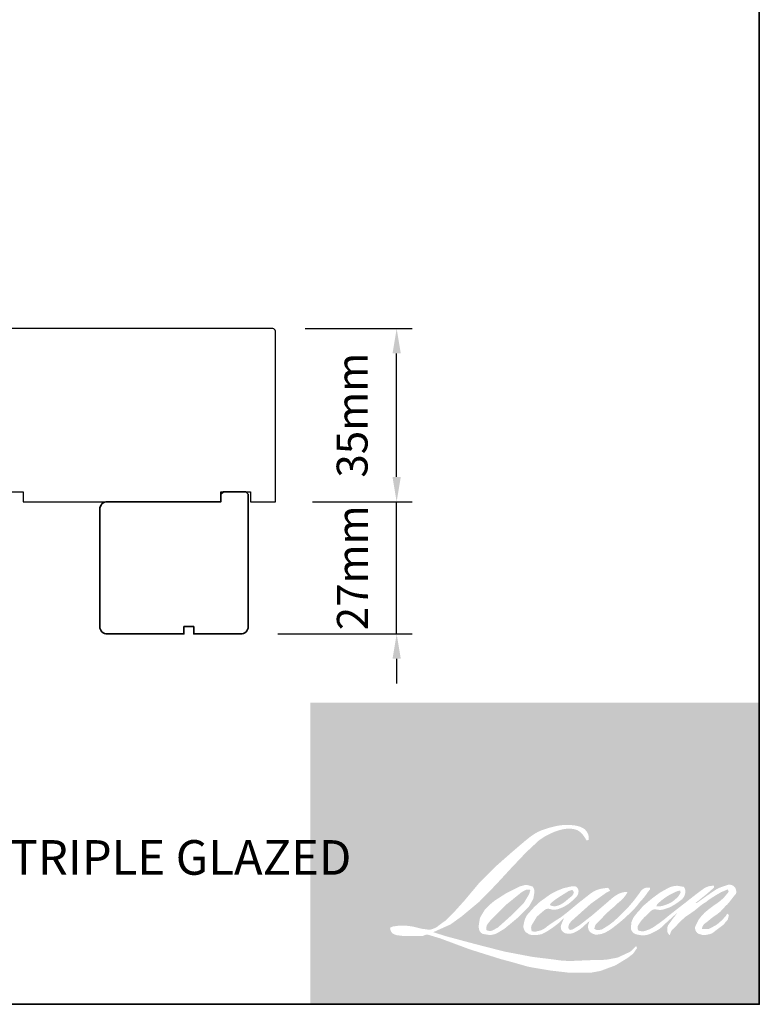
# Model space of a CAD drawing. Extents: x -1547 to 4202, y 2278 to 5628.
# Drawn here: x -1031 to -881, y 5194 to 5393 of the extents above; entities that cross this region are included whole.
import ezdxf

# ---------------------------------------------------------------- set-up
doc = ezdxf.new("R2010")
doc.units = 0
doc.header["$LTSCALE"] = 200
doc.header["$MEASUREMENT"] = 0
doc.header["$PDMODE"] = 3
doc.header["$PDSIZE"] = 25
doc.layers.get('DEFPOINTS').update_dxf_attribs({"color": 2, "linetype": 'CONTINUOUS'})
for name, color, linetype, lineweight in [('1', 1, 'CONTINUOUS', 13), ('2', 2, 'CONTINUOUS', 25), ('8', 7, 'CONTINUOUS', 35), ('Symbol (ISO)', 7, 'CONTINUOUS', 25)]:
    doc.layers.add(name, color=color, linetype=linetype, lineweight=lineweight)
doc.layers.add('Visible (ANSI)', color=7, linetype='CONTINUOUS')
doc.styles.add('Note Text (ISO)', font='tahoma.ttf')
doc.styles.add('style1', font='arial.ttf')
doc.dimstyles.new('LWFRAC$0', dxfattribs={"dimscale": 20, "dimtxt": 2.5, "dimasz": 2, "dimexe": 1.25, "dimexo": 3, "dimgap": 2, "dimtad": 1, "dimtoh": 1, "dimdec": 4, "dimlfac": 0.03937, "dimzin": 4, "dimdsep": 46, "dimlunit": 5, "dimtxsty": 'style1', "dimcen": 0, "dimadec": 0, "dimazin": 0, "dimtfac": 1, "dimtdec": 4, "dimtix": 1, "dimtmove": 0, "dimatfit": 3, "dimfxl": 0, "dimfrac": 2, "dimtzin": 0, "dimarcsym": 0})

# ---------------------------------------------------------------- blocks, each defined once
blk = doc.blocks.new('*D179')
at = {"layer": '2', "color": 0, "lineweight": -2}
for p, q in [((-954.5786122581212, 5300.961329608691), (-954.5786122581212, 5305.961329608691)), ((-971.5982167129632, 5295.961329608691), (-951.4536122581212, 5295.961329608691)), ((-954.5786122581212, 5269.211383108694), (-954.5786122581212, 5295.961329608691)), ((-978.5982027129658, 5269.211383108694), (-951.4536122581212, 5269.211383108694)), ((-954.5786122581212, 5264.211383108694), (-954.5786122581212, 5259.211383108694))]:
    blk.add_line(p, q, dxfattribs=at)
at = {"layer": '2', "color": 0}
for points in [[(-955.4119455914546, 5300.961329608691), (-953.7452789247878, 5300.961329608691), (-954.5786122581212, 5295.961329608691)], [(-955.4119455914546, 5264.211383108694), (-953.7452789247878, 5264.211383108694), (-954.5786122581212, 5269.211383108694)]]:
    blk.add_solid(points, dxfattribs=at)
at = {"layer": 'DEFPOINTS', "color": 0}
for p in [(-979.0982167129632, 5295.961329608691), (-954.5786122581212, 5295.961329608691), (-986.0982027129658, 5269.211383108694)]:
    blk.add_point(p, dxfattribs=at)
at = {"layer": '2', "color": 0, "insert": (-962.7164021626215, 5282.586356358692), "char_height": 6.25, "attachment_point": 5, "rotation": 90, "style": 'style1'}
blk.add_mtext('27mm', dxfattribs=at)
blk = doc.blocks.new('*D180')
at = {"layer": '2', "color": 0, "lineweight": -2}
for p, q in [((-973.0982137129658, 5330.961189608833), (-951.4536122581212, 5330.961189608833)), ((-954.5786122581212, 5300.961329608691), (-954.5786122581212, 5325.961189608833)), ((-971.5982167129632, 5295.961329608691), (-951.4536122581212, 5295.961329608691))]:
    blk.add_line(p, q, dxfattribs=at)
at = {"layer": '2', "color": 0}
for points in [[(-955.4119455914546, 5325.961189608833), (-953.7452789247878, 5325.961189608833), (-954.5786122581212, 5330.961189608833)], [(-955.4119455914546, 5300.961329608691), (-953.7452789247878, 5300.961329608691), (-954.5786122581212, 5295.961329608691)]]:
    blk.add_solid(points, dxfattribs=at)
at = {"layer": 'DEFPOINTS', "color": 0}
for p in [(-980.5982137129658, 5330.961189608833), (-954.5786122581212, 5330.961189608833), (-979.0982167129632, 5295.961329608691)]:
    blk.add_point(p, dxfattribs=at)
at = {"layer": '2', "color": 0, "insert": (-962.7718250821305, 5313.461259608761), "char_height": 6.25, "attachment_point": 5, "rotation": 90, "style": 'style1'}
blk.add_mtext('35mm', dxfattribs=at)

msp = doc.modelspace()

# ---------------------------------------------------------------- hatches: boundary and pattern name
at = {"layer": '1'}
h = msp.add_hatch(color=256, dxfattribs=at)
edge = h.paths.add_edge_path(flags=16)
edge.add_line((-920.8393386483804, 5217.798523214242), (-921.5765151269845, 5217.508343065504))
edge.add_arc((-917.7968710533933, 5207.528743806477), 10.67136873571202, 110.7435338328154, 128.3189354592484)
edge.add_line((-924.4135289766418, 5215.90119557525), (-925.3070770397708, 5215.276193032708))
edge.add_arc((-915.691279504972, 5203.043679865426), 15.55949679835764, 128.1703640766237, 137.4904388566677)
edge.add_line((-927.1611895594215, 5213.557437707452), (-927.6079635909773, 5213.044042999896))
edge.add_arc((-924.9471693192136, 5210.134057506752), 3.943075161215938, 132.4387618196775, 165.7887559558239)
edge.add_line((-928.7695753033513, 5211.102073115835), (-928.8981975244926, 5210.432512079735))
edge.add_arc((-927.703633928737, 5210.068668839831), 1.248745005006006, 163.0601785608149, 199.667819839924)
edge.add_line((-928.8795268076901, 5209.648383193282), (-928.7867343402231, 5209.388764520545))
edge.add_arc((-927.6108414612536, 5209.809050167107), 1.248745005004654, 199.6678198398924, 251.5782653251905)
edge.add_line((-928.0054560745812, 5208.624295595691), (-927.8313496446326, 5208.468135099301))
edge.add_arc((-926.6947722831646, 5212.397895047972), 4.090821598750757, 253.8689093689835, 279.5238834985275)
edge.add_line((-926.0179101759859, 5208.363458403182), (-925.3092863515262, 5208.476129808987))
edge.add_arc((-929.3131309137461, 5217.640672939528), 10.00098105535025, 293.599759127088, 305.2415335662616)
edge.add_line((-923.542319711305, 5209.472603391881), (-923.0833875485314, 5209.785467377276))
edge.add_arc((-932.1458811981211, 5223.055677915825), 16.06945172948817, 304.3299546809044, 311.3388278817086)
edge.add_line((-921.5318375313873, 5210.99046528084), (-920.7269576966517, 5211.781615067832))
edge.add_line((-920.7269576966391, 5211.781615067841), (-921.2879735503184, 5210.450226210955))
edge.add_arc((-920.1372192772506, 5209.965325509289), 1.248745005005393, 157.1505902080524, 188.7527881177595)
edge.add_line((-921.3714215311302, 5209.775302131871), (-921.320544663557, 5209.465046891102))
edge.add_arc((-920.0689830115916, 5210.005932540622), 1.363438247432752, 203.3724848755398, 236.2820188683001)
edge.add_line((-920.8258350710639, 5208.871851937391), (-920.5092210891303, 5208.6840078904))
edge.add_line((-920.5092210891453, 5208.684007890402), (-920.0046171868316, 5208.604915002869))
edge.add_arc((-919.6907288666371, 5210.860959742331), 2.277776052209944, 262.0791645594197, 292.2783775016619)
edge.add_line((-918.8272080814895, 5208.753213173688), (-918.4017566917234, 5208.950944824925))
edge.add_arc((-921.1469038330906, 5214.527206722134), 6.215346295580071, 296.2106379315013, 316.3390975216024)
edge.add_line((-916.6504835154483, 5210.236200557942), (-915.5774385808952, 5211.171125477369))
edge.add_line((-915.5774385808945, 5211.17112547738), (-915.8252427976029, 5210.428288101451))
edge.add_arc((-914.6406710363663, 5210.033125059101), 1.248745005005056, 161.551740767663, 190.3127161446984)
edge.add_line((-915.8692429786606, 5209.809574013059), (-915.8396937462978, 5209.647179971884))
edge.add_arc((-914.6111218040314, 5209.870731017938), 1.248745005005006, 190.3127161447497, 233.1512482868532)
edge.add_line((-915.3600000604201, 5208.871458560261), (-915.1406488417965, 5208.707071603664))
edge.add_arc((-914.0227641729944, 5210.495439812803), 2.109010901881305, 237.9910565920216, 266.7736929511086)
edge.add_line((-914.1414591542634, 5208.389771632465), (-913.8428841524219, 5208.439495724433))
edge.add_arc((-914.5331098052447, 5214.887233577148), 6.4845766915884, 276.1102024200143, 282.8001709376335)
edge.add_line((-913.096442716047, 5208.563807089558), (-912.5490512808815, 5208.762704592635))
edge.add_arc((-916.940732924737, 5217.914666594887), 10.15112191589719, 295.6345937821404, 305.0851936871881)
edge.add_line((-911.105930908434, 5209.608020967327), (-909.9862697368162, 5210.478198252791))
edge.add_arc((-925.7145991297439, 5230.719010941433), 25.63339313842404, 307.8493564519049, 313.88251319577)
edge.add_line((-907.9459954288795, 5212.243417140118), (-907.0005039912762, 5213.113594425582))
edge.add_arc((-926.0506019878958, 5231.201744843718), 26.26951501703704, 316.4837322151152, 319.90339358774)
edge.add_line((-905.9554855871611, 5214.282119668467), (-905.4244309312899, 5214.967696407266))
edge.add_arc((-914.305499977545, 5223.745852925826), 12.48717018657138, 315.3338983763682, 327.303457312776)
edge.add_line((-903.7970045806032, 5217.00041418838), (-903.3582451147101, 5217.537658984245))
edge.add_line((-903.3582451146758, 5217.537658984245), (-903.3582451146758, 5217.886509861323))
edge.add_line((-903.3582451146758, 5217.886509861324), (-904.2206921884022, 5217.886509861324))
edge.add_arc((-903.5506413710827, 5215.846696395623), 2.147046127271163, 108.1846443389827, 152.3458894786765)
edge.add_line((-905.4524210671225, 5216.843210851326), (-905.4529639396126, 5216.839956118924))
edge.add_line((-905.4529639396242, 5216.839956118936), (-906.7388882059513, 5215.126709754752))
edge.add_arc((-907.7376072706757, 5215.876325868005), 1.248745005007352, 319.55213005632027, 323.10892970529335, ccw=False)
edge.add_line((-906.7873166358768, 5215.066195139701), (-907.746945427649, 5213.958910800264))
edge.add_arc((2290.213649858681, 2011.420906442596), 4525.837120175593, 134.9590241022482, 134.9968740237159)
edge.add_line((-909.8618625031049, 5211.845620998763), (-910.6580664398107, 5211.099753943221))
edge.add_arc((-922.7239553443142, 5226.128071145416), 19.27267477509959, 303.89260640291644, 308.76017638464685, ccw=False)
edge.add_line((-911.9767795785192, 5210.130127338605), (-912.9418596958242, 5209.535161604852))
edge.add_arc((-913.5559549081881, 5210.622475339569), 1.24874500500715, 279.45515651044104, 299.4569788133839, ccw=False)
edge.add_line((-913.3508165449421, 5209.390695188951), (-913.6313318495661, 5209.343978694607))
edge.add_arc((-913.8364702127838, 5210.575758845214), 1.248745005003659, 231.361640185013, 279.4551565104153, ccw=False)
edge.add_line((-914.6161899514809, 5209.600360866647), (-914.4515643267525, 5210.216218566124))
edge.add_line((-914.4515643267587, 5210.216218566125), (-914.2735639983941, 5210.521127233342))
edge.add_arc((-918.5296155490541, 5215.467031342232), 6.525024310790366, 310.712667740733, 319.2431645888313)
edge.add_line((-913.5869937772732, 5211.207168401088), (-912.9512799681693, 5211.867802735553))
edge.add_arc((-897.3463347517572, 5197.544037492546), 21.18217566596103, 128.6864513861608, 137.4512053608263, ccw=False)
edge.add_line((-910.5864250600607, 5214.078382794705), (-909.9507112509336, 5214.71360696241))
edge.add_arc((-914.548457919951, 5221.068297148056), 7.843555430274803, 305.8864977196262, 323.8290169823505)
edge.add_line((-908.2166747276096, 5216.439054943039), (-907.896802248026, 5217.014381557464))
edge.add_line((-907.8968022479967, 5217.014381557463), (-908.344243944284, 5217.014381557463))
edge.add_arc((-908.252348572656, 5214.356085815471), 2.65988364618671, 91.97988545757887, 108.8462448972383)
edge.add_line((-909.1115698695976, 5216.873370021534), (-909.5635851643297, 5216.733045623767))
edge.add_arc((-905.6808038635827, 5209.252634597062), 8.428080431400563, 117.432015659688, 131.1083323412447)
edge.add_line((-911.2221388692051, 5215.602921686124), (-911.9824357826615, 5214.934485168624))
edge.add_arc((-911.202717419008, 5213.959086090868), 1.24874500500321, 128.6382790430487, 130.5795029713375)
edge.add_line((-912.0150292333456, 5214.907513000973), (-915.0376911115475, 5212.318653566316))
edge.add_arc((-915.8500029258903, 5213.267080476453), 1.248745005024152, 308.6382790420806, 310.579502970377, ccw=False)
edge.add_line((-915.0702845622473, 5212.291681398663), (-916.4723898707814, 5211.195199406995))
edge.add_arc((-965.9002194770728, 5273.731439635383), 79.71130209383261, 307.31405794987364, 308.32238481125603, ccw=False)
edge.add_line((-917.580538807495, 5210.33506638357), (-917.9565186482496, 5210.087902387131))
edge.add_arc((-908.5802994370897, 5194.035827603471), 18.58985184328774, 120.2897390747867, 122.7946382182685)
edge.add_line((-918.6491124709137, 5209.662778542326), (-919.0151980018588, 5209.46504689109))
edge.add_arc((-919.3763353949616, 5210.084490205838), 0.7170287559617983, 239.7576806675913, 300.2423193323303, ccw=False)
edge.add_line((-919.7374727880488, 5209.465046891091), (-919.8678443640351, 5209.885901954482))
edge.add_line((-919.8678443640274, 5209.88590195448), (-919.7407023719143, 5210.470309122143))
edge.add_arc((-914.8050813050031, 5207.300944108618), 5.865597148207002, 138.7107403284415, 147.2938136247718, ccw=False)
edge.add_line((-919.2124196783916, 5211.171421904408), (-915.3669372688832, 5214.613682163305))
edge.add_arc((-914.5340701762216, 5213.683254039523), 1.248745004995025, 125.5168177182407, 131.8331214657503, ccw=False)
edge.add_line((-915.2595184640413, 5214.699663833464), (-912.340521866595, 5216.783056866829))
edge.add_arc((-911.6150735787742, 5215.766647072876), 1.248745005004279, 116.5473942008067, 125.51681771819841, ccw=False)
edge.add_line((-912.1731850945544, 5216.883730607566), (-911.3880009309914, 5217.276020270847))
edge.add_line((-911.388000931016, 5217.276020270849), (-911.8244012474556, 5217.886509861312))
edge.add_line((-911.8244012474315, 5217.886509861324), (-913.0784238845345, 5217.711865522888))
edge.add_arc((-912.221196518145, 5212.570082818409), 5.212750534769831, 99.46517994555128, 130.3446589746836)
edge.add_line((-915.5958480285954, 5216.543053409881), (-917.6201061165668, 5214.956417910311))
edge.add_arc((-916.9213564599522, 5213.921472015652), 1.248745005000832, 124.0254795468588, 129.7838645318389)
edge.add_line((-917.7204200375236, 5214.881087296137), (-920.2631149802423, 5212.763806591156))
edge.add_arc((-921.0621785578114, 5213.72342187164), 1.248745005004492, 306.50774894826475, 309.7838645323727, ccw=False)
edge.add_line((-920.3192608205281, 5212.719710098681), (-921.4754487039324, 5211.847310178456))
edge.add_arc((-900.7899414253261, 5177.721509776784), 39.90564451839124, 121.2223368885232, 125.0085167005282)
edge.add_line((-923.6837375533505, 5210.4068973877), (-924.1437983855933, 5210.069778896677))
edge.add_arc((-926.7538162954115, 5212.858390236775), 3.819495607483683, 288.78325139745607, 313.10527468853024, ccw=False)
edge.add_line((-925.5239808823753, 5209.242307888093), (-926.158132257953, 5209.098288207482))
edge.add_arc((-926.6649692189785, 5210.23955083391), 1.24874500500275, 270.0000000000521, 293.94610040233283, ccw=False)
edge.add_line((-926.6649692189785, 5208.990805828911), (-927.2722108654209, 5209.089072726369))
edge.add_line((-927.2722108653979, 5209.089072726369), (-927.3710735158477, 5209.5790661264))
edge.add_arc((-926.1393446371694, 5209.784512121401), 1.248745005005218, 148.6516844491835, 189.469466182361, ccw=False)
edge.add_line((-927.2057983881205, 5210.43415855183), (-926.3265388910265, 5211.877543052738))
edge.add_arc((-925.2600851400493, 5211.227896622309), 1.248745005003429, 130.9872745663165, 148.6516844493615, ccw=False)
edge.add_line((-926.079126238732, 5212.17051837371), (-924.7338511898204, 5213.339423666259))
edge.add_arc((-923.9148100911334, 5212.396801914871), 1.248745005003794, 73.62240392444329, 130.9872745661695, ccw=False)
edge.add_line((-923.5627060547486, 5213.594878220898), (-923.1688032677755, 5213.479113673564))
edge.add_arc((-922.7386135264387, 5216.243830062536), 2.79798497582715, 261.1557017455833, 293.0405422143933)
edge.add_line((-921.6435315203453, 5213.66904554244), (-921.1967574887665, 5213.847616745025))
edge.add_arc((-924.6535319175309, 5221.650072842916), 8.533909456438101, 293.8951005314135, 303.8407504359524)
edge.add_line((-919.901112989668, 5214.561904888855), (-919.1349707259742, 5215.178029554154))
edge.add_arc((-919.777081138538, 5216.249037633304), 1.248745005004565, 300.9443034441121, 317.2685916769402)
edge.add_line((-918.8598245708672, 5215.4016861852), (-918.1588836257565, 5216.160453620946))
edge.add_arc((-919.0761401934396, 5217.00780506905), 1.24874500500451, 317.2685916769402, 346.9956899603004)
edge.add_line((-917.8594215764642, 5216.726807035859), (-917.8280017301188, 5216.862854650026))
edge.add_arc((-919.0275970106777, 5217.14430175682), 1.232169351627979, 346.7961712270607, 413.3872709827156)
edge.add_line((-918.2927272457237, 5218.133345608047), (-919.0522425221172, 5218.200310086811))
edge.add_line((-919.052242522117, 5218.200310086802), (-919.5660329470636, 5218.088702251816))
edge.add_line((-919.5660329470556, 5218.088702251815), (-920.8393386483726, 5217.798523214243))
edge = h.paths.add_edge_path(flags=16)
edge.add_line((-916.1883986390385, 5227.479915647891), (-915.7591642871921, 5227.535766234399))
edge.add_line((-915.7591642872139, 5227.535766234389), (-915.7519983226207, 5228.270579211972))
edge.add_arc((-918.2157410335203, 5227.884436712735), 2.493819194588465, 8.907506088494685, 24.43170924534063)
edge.add_line((-915.9452311364039, 5228.915901197055), (-916.1026745368126, 5229.180486725307))
edge.add_arc((-920.2134224447436, 5226.194202872444), 5.08095853283305, 35.9968131381565, 43.3346657359031)
edge.add_line((-916.5177482191102, 5229.681054121102), (-916.6608789329796, 5229.788318404321))
edge.add_arc((-918.8354368067485, 5226.644169955547), 3.822874757864642, 55.3314669920864, 74.27023737480918)
edge.add_line((-917.7990536048201, 5230.323882073782), (-918.419838449613, 5230.466343613392))
edge.add_arc((-922.71506992777, 5194.615433621388), 36.10729511755095, 83.16806255266637, 85.45872639657695)
edge.add_line((-919.8561948608913, 5230.60937191741), (-920.0833717174996, 5230.60937191741))
edge.add_arc((-919.9421992903808, 5218.802817638498), 11.80739825680742, 90.6850600621614, 102.9608398431246)
edge.add_line((-922.590422146448, 5230.30940572096), (-922.7364642739528, 5230.268869237928))
edge.add_arc((-917.7291154277555, 5208.896161214692), 21.95145076561114, 103.1858341886869, 106.899858065573)
edge.add_line((-924.1103982877248, 5229.899623304926), (-925.2872146916006, 5229.507653342334))
edge.add_arc((-924.8926006482325, 5228.322898581086), 1.248745005010455, 108.4217071105008, 114.75834702479)
edge.add_line((-925.4155651090368, 5229.4568616582), (-925.9844377263391, 5229.189303835397))
edge.add_arc((-922.1146055428871, 5221.438588101304), 8.663093876834457, 116.5323637573816, 123.2614938956356)
edge.add_line((-926.8659745244659, 5228.682460568423), (-927.327477396236, 5228.374955712214))
edge.add_arc((-926.6117386336555, 5227.351685410064), 1.248745005008114, 124.9713296138638, 128.6383073389062)
edge.add_line((-927.3914574790069, 5228.32708410277), (-928.6543994345216, 5227.317507556601))
edge.add_arc((-927.8746805891569, 5226.342108863872), 1.248745005024752, 128.6383073376939, 130.4042997095776)
edge.add_line((-928.6840884404592, 5227.293015282943), (-931.0180892685567, 5225.306322841529))
edge.add_arc((-930.2086814172326, 5224.355416422513), 1.248745004993159, 130.4042997119748, 131.3566274874068)
edge.add_line((-931.0337819957131, 5225.292738737888), (-934.6621193846961, 5222.098807227573))
edge.add_arc((-933.8370188062217, 5221.161484912176), 1.248745005002804, 131.3566274862534, 134.9779493406149)
edge.add_line((-934.719674974971, 5222.044820734664), (-937.7074877106418, 5219.059306873341))
edge.add_arc((-936.8248315418896, 5218.175971050845), 1.248745005011612, 134.9779493407256, 140.0418956082592)
edge.add_line((-937.7820123891688, 5218.97794917594), (-940.8742721183839, 5215.287260246922))
edge.add_arc((-941.83145296566, 5216.089238372042), 1.248745005017445, 317.99084807977545, 320.04189560753264, ccw=False)
edge.add_line((-940.9035880557785, 5215.253516650067), (-943.2232091331518, 5212.678143837147))
edge.add_arc((-944.1510740430422, 5213.513865559122), 1.248745005011964, 314.97794145064756, 317.99084807989925, ccw=False)
edge.add_line((-943.2684179959106, 5212.630529615089), (-944.4770527950091, 5211.422825092923))
edge.add_arc((-945.3597088421557, 5212.306161036944), 1.248745005008735, 304.97127028456777, 314.9779414512371, ccw=False)
edge.add_line((-944.6439711391395, 5211.28288999365), (-945.4041800706002, 5210.751153853987))
edge.add_arc((-944.688442367602, 5209.727882810708), 1.248745004986981, 124.9712702846912, 127.5472939882475)
edge.add_line((-945.4494476582149, 5210.717951007922), (-946.4319814993619, 5209.962736919229))
edge.add_arc((-947.1929867899744, 5210.952805116463), 1.248745005005121, 292.60418672138087, 307.54729398813345, ccw=False)
edge.add_line((-946.713015685189, 5209.799986038692), (-947.3787850775489, 5209.522795908051))
edge.add_arc((-947.8587561823224, 5210.675614985834), 1.248745005005177, 270.0000000000521, 292.6041867212646, ccw=False)
edge.add_line((-947.8587561823224, 5209.426869980834), (-948.1373252688845, 5209.426869980834))
edge.add_arc((-948.1373252688754, 5210.675614985834), 1.248745005004995, 262.4111372028817, 269.99999999989575, ccw=False)
edge.add_line((-948.3022391726008, 5209.43780745157), (-949.4597387222168, 5209.592021870219))
edge.add_arc((-949.2948248184839, 5210.829829404473), 1.248745004999509, 255.97412700802948, 262.41113720279566, ccw=False)
edge.add_line((-949.5974706907327, 5209.618314004849), (-951.2068165406652, 5210.020340985791))
edge.add_arc((-951.5094624129124, 5208.808825586177), 1.248745005009756, 75.97412700809264, 82.41113720285762)
edge.add_line((-951.3445485091543, 5210.046633120441), (-952.5020480587934, 5210.20084753909))
edge.add_arc((-952.6669619625318, 5208.963040004826), 1.248745005003862, 82.41113720287485, 89.99999999989578)
edge.add_line((-952.6669619625318, 5210.211785009837), (-954.0723623809156, 5210.211785009837))
edge.add_arc((-954.0723623809172, 5208.963040004826), 1.248745005006131, 89.99999999989578, 97.58885177278158)
edge.add_line((-954.2372760464641, 5210.200847570817), (-955.2085457971261, 5210.07144485973))
edge.add_arc((-955.0436321315683, 5208.833637293737), 1.248745005007262, 97.58885177282633, 120.9444138367378)
edge.add_line((-955.685744607701, 5209.904644135717), (-955.900781252787, 5209.775720857901))
edge.add_line((-955.9007812527598, 5209.775720857913), (-955.8436620908462, 5209.433269201623))
edge.add_arc((-954.6119332121234, 5209.638715196637), 1.248745005005218, 189.469466182361, 248.9772521266449)
edge.add_line((-955.0599062174042, 5208.473089067011), (-954.7379880305875, 5208.349369587888))
edge.add_arc((-954.2900150252972, 5209.514995717513), 1.248745005008212, 248.9772521265363, 263.2952829132843)
edge.add_line((-954.4358091304312, 5208.274790828611), (-953.1804703882103, 5208.127217641157))
edge.add_arc((-953.0346762830995, 5209.36742253006), 1.24874500501177, 263.2952829136709, 270.0000000002605)
edge.add_line((-953.0346762830995, 5208.11867752505), (-949.5950982196541, 5208.11867752505))
edge.add_arc((-949.5950982196482, 5209.367422530049), 1.248745005007267, 269.9999999999479, 291.7861635244846)
edge.add_line((-949.1316344995357, 5208.207868534908), (-948.9183860434798, 5208.293102101674))
edge.add_line((-948.9183860434932, 5208.293102101659), (-948.9183817355936, 5208.293103823493))
edge.add_line((-948.9183817356097, 5208.293103823507), (-948.8866181622363, 5208.305799586375))
edge.add_arc((-948.4231501344802, 5207.146247312961), 1.248745005004692, 73.31290130503481, 111.78637637463899, ccw=False)
edge.add_line((-948.0645794505217, 5208.342404138861), (-945.9019593855057, 5207.694117777844))
edge.add_arc((-946.2605300694377, 5206.497960951943), 1.248745005013947, 69.6379539024133, 73.31290130484012, ccw=False)
edge.add_line((-945.8260278763119, 5207.66867523464), (-939.7839035635345, 5205.426184215266))
edge.add_arc((-939.3494013703785, 5206.596898497926), 1.248745004994692, 249.6379539022516, 252.5654274350193)
edge.add_line((-939.7235460171978, 5205.405521198023), (-933.6584854361713, 5203.500826565091))
edge.add_arc((-933.2843407893743, 5204.692203865005), 1.248745004997527, 252.5654274358246, 253.9209235554614)
edge.add_line((-933.6301979171694, 5203.492309313533), (-931.3882793117048, 5202.884964321151))
edge.add_arc((-1076.512708516562, 4683.67162873218), 539.113705822304, 74.02213101165029, 74.38388184838948, ccw=False)
edge.add_line((-928.1130140021778, 5201.958343276849), (-927.128223242649, 5201.758623433951))
edge.add_arc((-926.8631474786998, 5202.978909845773), 1.248745005010869, 257.744367814255, 260.5448446286094)
edge.add_line((-927.0682858174296, 5201.747129691077), (-923.4630385558805, 5201.14671862652))
edge.add_arc((-923.257900217166, 5202.378498781207), 1.248745004992201, 260.544844628678, 263.3725429624577)
edge.add_line((-923.4020218455953, 5201.138098424992), (-919.7514165585173, 5200.713936035734))
edge.add_arc((-919.6072949300615, 5201.954336391958), 1.248745005007312, 263.3725429623806, 270.0000000001042)
edge.add_line((-919.6072949300615, 5200.705591386948), (-915.4281138502815, 5200.705591386948))
edge.add_arc((-915.4281138502738, 5201.954336391958), 1.248745005004995, 269.9999999999479, 280.2970776836968)
edge.add_line((-915.2048981422158, 5200.725703478845), (-913.5036341477571, 5201.03478590946))
edge.add_arc((-913.7268498558224, 5202.263418822575), 1.248745005011903, 280.2970776836922, 290.3620369384126)
edge.add_line((-913.2923478498014, 5201.092704470426), (-910.4521541322581, 5202.146821442224))
edge.add_arc((-910.8866561382747, 5203.317535794373), 1.248745005005053, 290.3620369384726, 301.244160550689)
edge.add_line((-910.2389494306735, 5202.249902847874), (-907.9555865968161, 5203.635163042645))
edge.add_arc((-908.6032933044407, 5204.702795989142), 1.248745005008126, 301.2441605507241, 307.5472587162483)
edge.add_line((-907.8422886233093, 5203.712727323429), (-906.9166455460818, 5204.424212030711))
edge.add_arc((-907.6776502272187, 5205.414280696416), 1.248745005003604, 307.5472587161466, 325.2842117670305)
edge.add_line((-906.6511978906055, 5204.703112862331), (-905.9766431647861, 5205.67672027436))
edge.add_line((-905.9766431648095, 5205.676720274361), (-906.1512029065418, 5206.11278331512))
edge.add_line((-906.1512029065198, 5206.112783315119), (-907.1302614461799, 5205.134478395994))
edge.add_arc((-908.0129174722169, 5206.017814361072), 1.248745005004147, 294.99998599423975, 314.97794008390053, ccw=False)
edge.add_line((-907.4851753054791, 5204.88606691001), (-909.7601008305649, 5203.825252392948))
edge.add_arc((-910.2878429972989, 5204.956999844009), 1.248745005004149, 280.4835584637241, 294.9999859943562, ccw=False)
edge.add_line((-910.0606296426195, 5203.729099938082), (-912.1635970829827, 5203.339962122674))
edge.add_arc((-912.3908104376314, 5204.567862028613), 1.248745005001495, 271.4310031368585, 280.4835584636405, ccw=False)
edge.add_line((-912.3596253789874, 5203.319506478445), (-915.7398855748047, 5203.23506449998))
edge.add_arc((-915.7087005161557, 5201.9867089498), 1.248745005002109, 91.4310031358674, 92.54284591175761)
edge.add_line((-915.764102918467, 5203.234224345026), (-919.5985065779037, 5203.06393772973))
edge.add_arc((-919.6539089801918, 5204.311453124978), 1.248745005008586, 265.10465275579725, 272.54284591257897, ccw=False)
edge.add_line((-919.7604719010669, 5203.06726325546), (-921.5624987773094, 5203.190553022561))
edge.add_arc((-934.1244743306306, 5120.665016567735), 83.47614867109621, 81.34491920542158, 83.93276959944109)
edge.add_line((-925.3014331691847, 5203.673578425063), (-927.2393016093904, 5203.927936932043))
edge.add_arc((-927.0728302807802, 5205.16553597225), 1.248745005010869, 259.2238030497866, 262.3390408785694, ccw=False)
edge.add_line((-927.3063121496671, 5203.938812570479), (-932.732676435977, 5204.971610732486))
edge.add_arc((-932.49919456711, 5206.198334134231), 1.24874500499773, 255.5898674252661, 259.2238030498841, ccw=False)
edge.add_line((-932.8099587152101, 5204.988875688585), (-938.874681728222, 5206.54717517979))
edge.add_arc((-938.5639175801371, 5207.75663362538), 1.248745004922677, 254.97323209402919, 255.5898674261031, ccw=False)
edge.add_line((-938.8876800545659, 5206.550589701023), (-944.6996895373945, 5208.11082356448))
edge.add_arc((-944.3759270629307, 5209.316867488895), 1.248745004993392, 252.1939689635893, 254.973232092796, ccw=False)
edge.add_line((-944.7577876982978, 5208.12794085421), (-947.1727864695654, 5208.90359255405))
edge.add_line((-947.1727864695567, 5208.903592554052), (-943.7964875927221, 5210.421757500522))
edge.add_arc((-944.3086003325843, 5211.560662513763), 1.248745005007837, 294.2112382077532, 305.732961936249)
edge.add_line((-943.5793228828152, 5210.546996647307), (-941.5354370973719, 5212.017461287132))
edge.add_arc((-942.2647145471528, 5213.03112715359), 1.248745005004305, 305.7329619361102, 309.7838804658383)
edge.add_line((-941.4656507027212, 5212.071512095328), (-937.8836014468329, 5215.05425608702))
edge.add_arc((-938.6826652912423, 5216.013871145256), 1.248745004996287, 309.7838804662118, 315.7220069153682)
edge.add_line((-937.7886126468802, 5215.142071881335), (-934.5294349815367, 5218.484442689327))
edge.add_arc((-935.4234876259106, 5219.356241953261), 1.248745005009833, 315.7220069151761, 317.3313130301738)
edge.add_line((-934.5053040173552, 5218.509895128052), (-931.4680218481851, 5221.804977733873))
edge.add_arc((-930.5498382396399, 5220.958630908663), 1.248745005030516, 136.5691217381373, 137.3313130317578, ccw=False)
edge.add_line((-931.4566822009583, 5221.81711685345), (-928.4343186809378, 5225.009728361636))
edge.add_arc((-927.5274747196345, 5224.15124241685), 1.248745005004771, 133.0030402840258, 136.5691217367321, ccw=False)
edge.add_line((-928.3791652250329, 5225.064471506699), (-925.8637400976772, 5227.410392942858))
edge.add_arc((-925.0120495922965, 5226.497163852997), 1.248745005003151, 123.66973125777031, 133.0030402840233, ccw=False)
edge.add_line((-925.7043598640739, 5227.536428292457), (-924.5446726706498, 5228.308958676032))
edge.add_arc((-923.8523623988804, 5227.269694236558), 1.248745005012043, 116.54741945340211, 123.66973125800169, ccw=False)
edge.add_line((-924.4104744069919, 5228.386777525295), (-923.4261056227817, 5228.874433556096))
edge.add_arc((-917.8256085725698, 5216.676058056495), 13.4225903624649, 108.32977608697189, 114.6607198081017, ccw=False)
edge.add_line((-922.0468229252001, 5229.417615317205), (-921.7790787040312, 5229.498687172092))
edge.add_arc((-919.6136568244074, 5222.821685693689), 7.019358992049995, 91.3175923494444, 107.9684245357011, ccw=False)
edge.add_line((-919.7750620560728, 5229.839188740381), (-919.6371326317526, 5229.839188740381))
edge.add_arc((-919.7581843953958, 5224.603782824866), 5.236805193028783, 74.27590666917501, 88.67545713152828, ccw=False)
edge.add_line((-918.338982738991, 5229.644615621954), (-917.9653396624296, 5229.490146649425))
edge.add_arc((-919.3681221964944, 5226.957379813139), 2.895290431863926, 43.535206096623426, 61.0199570960134, ccw=False)
edge.add_line((-917.2691777319997, 5228.951656328514), (-916.9972328393219, 5228.679919329502))
edge.add_arc((-955.8845399701895, 5198.091285890721), 49.47612708711704, 37.4859321387911, 38.18847884617469, ccw=False)
edge.add_line((-916.6250952923583, 5228.200805234821), (-916.1883986390371, 5227.479915647891))
edge = h.paths.add_edge_path(flags=16)
edge.add_line((-929.7167930545766, 5218.14814857471), (-932.2750076428995, 5216.870024713993))
edge.add_arc((-931.716895470654, 5215.75294150729), 1.248745004998218, 116.5474278707861, 122.7151472681694)
edge.add_line((-932.3917956570076, 5216.803595506452), (-934.7141379757923, 5215.311811089346))
edge.add_arc((-934.039237789435, 5214.261157090161), 1.248745005008145, 122.7151472678157, 129.7838844046906)
edge.add_line((-934.8383016998159, 5215.2207720935), (-935.7828639446134, 5214.434242497434))
edge.add_arc((-934.9838000342315, 5213.474627494106), 1.248745005003782, 129.7838844048574, 134.9779236775583)
edge.add_line((-935.8664558073579, 5214.357963711933), (-936.5904261560174, 5213.634551046486))
edge.add_arc((-935.7077703829127, 5212.751214828659), 1.248745005005348, 134.9779236773372, 149.016800467838)
edge.add_line((-936.7783423091387, 5213.394052162894), (-937.618995830512, 5211.994040042066))
edge.add_arc((-936.5484239042635, 5211.351202707832), 1.24874500500648, 149.0168004682402, 171.4627371209268)
edge.add_line((-937.7833322213191, 5211.536582145713), (-937.9802044266037, 5210.225114560639))
edge.add_arc((-936.7452961095769, 5210.039735122758), 1.248745005005234, 171.462737120919, 188.7527796723929)
edge.add_line((-937.9794983914835, 5209.849711927262), (-937.9321176755677, 5209.541973771644))
edge.add_arc((-936.6979153936445, 5209.731996967141), 1.248745005004937, 188.7527796722899, 243.4525844808459)
edge.add_line((-937.2560273250565, 5208.614913640104), (-937.1355907369939, 5208.554741676973))
edge.add_line((-937.1355907370089, 5208.554741676973), (-935.9018669665966, 5208.337193185549))
edge.add_arc((-935.6850152909246, 5209.566965293827), 1.248745005004538, 259.9995629250653, 282.984973922452)
edge.add_line((-935.4044278905967, 5208.350151915234), (-934.7094723921637, 5208.510403076238))
edge.add_arc((-934.990059792497, 5209.72721645483), 1.248745005004894, 282.984973922452, 300.9443034441568)
edge.add_line((-934.3479493799205, 5208.656208375694), (-932.8543731454229, 5209.551664601307))
edge.add_arc((-933.4964835579995, 5210.622672680431), 1.24874500500203, 300.9443034444249, 309.7838852377734)
edge.add_line((-932.6974196336596, 5209.663057688726), (-930.1967193060148, 5211.745371361036))
edge.add_arc((-930.995783230348, 5212.704986352743), 1.24874500500869, 309.7838852377268, 314.9779355268249)
edge.add_line((-930.1131272745624, 5211.821650317463), (-927.9203759321283, 5214.01271346288))
edge.add_arc((-928.803031887921, 5214.896049498173), 1.248745005004648, 314.9779355266406, 330.926687906336)
edge.add_line((-927.7116304277515, 5214.289248921163), (-927.0337598277788, 5215.508478089092))
edge.add_arc((-928.1251612879423, 5216.11527866609), 1.248745005003095, 330.9266879063563, 351.4627371209036)
edge.add_line((-926.8902529708866, 5215.92989922822), (-926.7304996389296, 5216.994098799387))
edge.add_arc((-927.9654079560023, 5217.17947823726), 1.248745005004616, 351.4627371207567, 392.0252222395874)
edge.add_line((-926.9067035372136, 5217.841678389137), (-927.0983950044676, 5218.14814857471))
edge.add_line((-927.0983950044902, 5218.14814857471), (-928.0860704258234, 5218.411325856772))
edge.add_arc((-928.4075940177972, 5217.204683131138), 1.248745005004919, 75.07956872022694, 104.9204312797227)
edge.add_line((-928.7291176097751, 5218.41132585677), (-929.7167930545966, 5218.148148574708))
edge = h.paths.add_edge_path(flags=0)
edge.add_line((-929.280392738161, 5217.014381557463), (-932.4592082772217, 5214.438949315512))
edge.add_arc((-931.6731119808428, 5213.468683011684), 1.248745005004961, 129.0139112785853, 134.9779868377202)
edge.add_line((-932.5557687276741, 5214.352018256515), (-934.2553495344832, 5212.653742934906))
edge.add_line((-934.2553495344982, 5212.653742934919), (-934.2553508833985, 5212.653741587059))
edge.add_line((-934.255350883388, 5212.653741587044), (-935.5071790048428, 5211.402878806106))
edge.add_arc((-934.6245235996139, 5210.519542220649), 1.248745005006686, 134.9778998140958, 142.4101074972905)
edge.add_line((-935.614025727762, 5211.281283401077), (-936.1781069689819, 5210.548541620828))
edge.add_arc((-935.1886048408342, 5209.786800440412), 1.248745005004476, 142.4101074973413, 179.9999999999479)
edge.add_line((-936.4373498458517, 5209.786800440412), (-936.4373498458517, 5209.339656705988))
edge.add_line((-936.4373498458517, 5209.339656705986), (-936.2206182533062, 5209.243405782507))
edge.add_arc((-935.713781292292, 5210.384668408922), 1.248745005004826, 246.0538995977095, 299.03585671263)
edge.add_line((-935.1076943155349, 5209.29287050448), (-934.2045041627669, 5209.794256142688))
edge.add_arc((-934.8105911395214, 5210.886054047129), 1.248745005004517, 299.03585671263, 311.965298212147)
edge.add_line((-933.9755798422884, 5209.957549754723), (-931.486808651932, 5212.195721486615))
edge.add_arc((-932.3218199491785, 5213.124225779022), 1.248745004999897, 311.9652982119145, 314.9779414508316)
edge.add_line((-931.439163902065, 5212.240889835004), (-928.9527582002258, 5214.725381769439))
edge.add_arc((-929.8354142473545, 5215.608717713458), 1.248745005006328, 314.9779414509791, 329.0167701186492)
edge.add_line((-928.7648426616506, 5214.965879812135), (-927.8771126527283, 5216.44429065472))
edge.add_arc((-928.9476842384502, 5217.087128556042), 1.248745005005763, 329.0167701186938, 343.2885564535862)
edge.add_line((-927.7516798764264, 5216.728049660047), (-927.5347933966482, 5217.450445709388))
edge.add_line((-927.534793396655, 5217.450445709386), (-927.6579758161181, 5217.485613552599))
edge.add_arc((-928.0007879103323, 5216.284845483573), 1.248745005006124, 74.06627299099362, 118.2823527155029)
edge.add_line((-928.5924645182604, 5217.384519471256), (-929.2803927381449, 5217.014381557476))
edge = h.paths.add_edge_path(flags=16)
edge.add_line((-919.8541570637681, 5217.188806996), (-921.5728128402034, 5216.115058552653))
edge.add_arc((-914.3806555915544, 5204.51486654859), 13.64886736766734, 121.7990491345, 131.7166711888164)
edge.add_line((-923.4632612646674, 5214.702989761809), (-923.538130585415, 5214.544015100297))
edge.add_line((-923.5381305853989, 5214.544015100288), (-923.5549960304804, 5214.366702793355))
edge.add_arc((-922.6471487131348, 5216.12720281061), 1.980794553288503, 242.7209357467542, 274.0086422351146)
edge.add_line((-922.508677425205, 5214.151254237197), (-921.9658767740939, 5214.263472102868))
edge.add_arc((-923.7209567694626, 5219.02967851211), 5.07907760579569, 290.2154302641923, 308.0545678336346)
edge.add_line((-920.5901539676233, 5215.030290666244), (-919.4671160807809, 5215.965435472543))
edge.add_arc((-920.279081014105, 5217.322751608212), 1.581642862677184, 300.888436325274, 347.4147484991182)
edge.add_line((-918.7354404713842, 5216.978124244299), (-919.0461902120733, 5217.464592102648))
edge.add_line((-919.0461902120733, 5217.464592102649), (-919.8541570637628, 5217.188806996002))
edge = h.paths.add_edge_path(flags=0)
edge.add_line((-897.8596065154779, 5217.188806996), (-898.9514918129594, 5216.676847467255))
edge.add_arc((-893.5942030701481, 5206.188519195406), 11.77733300079274, 117.057298198264, 135.0413725785168)
edge.add_line((-901.9280463528921, 5214.510335628765), (-902.0473826223617, 5214.157249784246))
edge.add_line((-902.0473826223715, 5214.157249784246), (-901.6971676980384, 5214.115256413846))
edge.add_arc((-901.7689041128397, 5218.191270228217), 4.076645033362889, 271.0082815462595, 287.2137127470882)
edge.add_line((-900.5624753535849, 5214.297228063966), (-899.9040742053462, 5214.535190117807))
edge.add_arc((-901.4361771683398, 5218.894979469158), 4.621158153240663, 289.3623289492406, 309.8472430054341)
edge.add_line((-898.4752025826419, 5215.347060053489), (-897.942877706279, 5215.808985992657))
edge.add_arc((-900.0191312700663, 5218.065903043131), 3.066676284506221, 312.612541821318, 338.1426401910909)
edge.add_line((-897.172907368582, 5216.924188132733), (-897.2173179227043, 5217.333075614192))
edge.add_line((-897.2173179227102, 5217.333075614206), (-897.8596065154591, 5217.188806996003))
h.paths.add_polyline_path([(-972.0601638857806, 5194.362699491856), (-881.3211661518435, 5194.362699491856), (-881.3211661518435, 5255.322843062713), (-972.0601638857806, 5255.322843062713)])
edge = h.paths.add_edge_path(flags=16)
edge.add_line((-900.0209049255282, 5217.635639467251), (-901.165190551646, 5217.00041418838))
edge.add_arc((-887.0697041824787, 5195.705579350961), 25.53728111479779, 123.5013894595194, 131.6421403861128)
edge.add_line((-904.0386153524523, 5214.789834129224), (-904.7506147416987, 5214.205428072727))
edge.add_arc((-925.4193986345635, 5230.796461639675), 26.50398125621503, 316.8819455475935, 321.2456490774825, ccw=False)
edge.add_line((-906.0728987719085, 5212.680889181298), (-906.6351851736538, 5211.950788513332))
edge.add_arc((-905.6364661089319, 5211.201172400077), 1.248745005005989, 143.1089297053767, 162.3371232333288)
edge.add_line((-906.8263431155392, 5211.580061297576), (-907.0900404816296, 5210.953078956234))
edge.add_arc((-899.9396590927718, 5209.827780967706), 7.238387221567882, 171.0563775633154, 183.2239334403671)
edge.add_line((-907.1665905493101, 5209.420704449287), (-907.0558414298689, 5209.183567769813))
edge.add_arc((-905.7612517418675, 5209.888328564506), 1.473991261187463, 208.563400311902, 259.8091130985455)
edge.add_line((-906.0220423599349, 5208.437591341029), (-905.3608993827052, 5208.31054606302))
edge.add_arc((-904.7631535852342, 5211.854916418888), 3.594420851522204, 260.4273408625032, 292.9045332407609)
edge.add_line((-903.3642163730146, 5208.543899062512), (-902.8143656130912, 5208.78808883127))
edge.add_arc((-907.2104467069948, 5218.155068902186), 10.34726266375858, 295.1414540153513, 304.6476950777395)
edge.add_line((-901.3277303295799, 5209.642754724729), (-900.676056447018, 5210.212531608639))
edge.add_arc((-896.8230730840005, 5206.90845105108), 5.075670313022142, 128.8073661331223, 139.385648796918, ccw=False)
edge.add_line((-900.0040159740129, 5210.86370470373), (-897.8596065154609, 5212.828168810232))
edge.add_line((-897.8596065154779, 5212.828168810229), (-898.3460377340332, 5212.094910823513))
edge.add_arc((-895.004966694818, 5208.824269188062), 4.675452106109242, 135.6103040422366, 150.1134773495189)
edge.add_line((-899.0586490396818, 5211.153971281354), (-899.4697593311894, 5210.608765094707))
edge.add_arc((-898.587102908903, 5209.725429525548), 1.248745005005442, 134.9779657844312, 173.6549707208073)
edge.add_line((-899.8281986106158, 5209.863435129431), (-899.8733123889608, 5209.457723224843))
edge.add_arc((-898.6322166872487, 5209.319717620958), 1.248745005006219, 173.6549707207037, 234.4831002100923)
edge.add_line((-899.357666430984, 5208.303308866169), (-899.34336720651, 5208.293102963589))
edge.add_line((-899.3433672065403, 5208.293102963587), (-899.1720895649589, 5208.86358780609))
edge.add_arc((-897.9760850769344, 5208.504509329763), 1.248745005004038, 134.9779382194547, 163.2885765582377, ccw=False)
edge.add_line((-898.8587410742512, 5209.387845323567), (-898.3792201105839, 5209.828590600442))
edge.add_line((-898.3792201105862, 5209.828590600438), (-897.4458444352019, 5210.827866395356))
edge.add_line((-897.4458444352022, 5210.827866395357), (-896.3100070815365, 5211.916895204418))
edge.add_arc((-952.6149722691953, 5295.805846479168), 101.0326939696492, 303.8689004692008, 305.244495461173)
edge.add_line((-894.312365864309, 5213.292748505814), (-893.3789901889247, 5214.058860743225))
edge.add_arc((-887.1420322607082, 5206.561544491651), 9.752404584250735, 120.18579060470881, 129.7568017625817, ccw=False)
edge.add_line((-892.0455958053171, 5214.991518378847), (-891.5455724199758, 5215.391229604969))
edge.add_arc((-873.9336973388308, 5189.718669744871), 31.13291624059967, 120.45154398499321, 124.4508797914446, ccw=False)
edge.add_line((-889.7121546509916, 5216.557051933323), (-888.9787863638683, 5216.990071103896))
edge.add_line((-888.9787863638448, 5216.990071103883), (-887.6120564325377, 5217.556327728227))
edge.add_line((-887.6120564325392, 5217.556327728242), (-887.4453826260619, 5217.056690398384))
edge.add_line((-887.4453826260506, 5217.056690398371), (-888.4458343085321, 5215.858670103287))
edge.add_arc((-896.8457145393186, 5224.644160741278), 12.15495099299567, 302.4201182221353, 313.7145961387294, ccw=False)
edge.add_line((-890.3291629507294, 5214.383683703876), (-891.4853975805895, 5213.528307719977))
edge.add_arc((-892.3099955465987, 5214.466072233066), 1.248745005015292, 310.9872293059956, 311.3259114991782, ccw=False)
edge.add_line((-891.4909551925375, 5213.523449834669), (-892.3415039710931, 5212.807934459306))
edge.add_arc((-883.0019809207333, 5203.61094569643), 13.10768069158504, 135.4405603514908, 143.4850557013002)
edge.add_line((-893.53664600919, 5211.410440845899), (-894.14287937873, 5210.200616323717))
edge.add_arc((-892.987234860102, 5209.727488609406), 1.248745005007333, 157.735516485172, 190.3126049027927)
edge.add_line((-894.2158072363927, 5209.503939948689), (-894.2107203185883, 5209.475983410381))
edge.add_arc((-892.9821479422972, 5209.699532071099), 1.2487450050048, 190.31260490276, 240.2741504770854)
edge.add_line((-893.6013387888634, 5208.615112049582), (-893.4956091238942, 5208.554741676975))
edge.add_line((-893.495609123871, 5208.554741676973), (-893.128707503264, 5208.458305716092))
edge.add_arc((-892.3789434182654, 5210.30266969381), 1.990935625638469, 247.877454700394, 277.6976946136259)
edge.add_line((-892.1122649347344, 5208.329675205259), (-891.3122275181927, 5208.496221738684))
edge.add_arc((-891.7630264893487, 5210.544952841425), 2.097741367226862, 282.4095026203498, 315.0329261288583)
edge.add_line((-890.2788471657295, 5209.06247836303), (-889.7121546509698, 5209.495497533591))
edge.add_arc((-7582.663674430103, 14141.69947940681), 11161.53519995817, 306.8444303337023, 306.8529839064771)
edge.add_line((-888.3787583014346, 5210.494774463721), (-888.0454106884567, 5210.994412928781))
edge.add_arc((-888.6389187197456, 5211.921729718117), 1.100985109334887, 302.6203514170317, 353.3291992384061)
edge.add_line((-887.5453873031365, 5211.793834245836), (-887.3860123907755, 5212.392104658306))
edge.add_line((-887.3860123907689, 5212.392104658305), (-887.7351318742164, 5212.653742260525))
edge.add_line((-887.735131874193, 5212.653742260525), (-887.9423656435192, 5212.350572569643))
edge.add_arc((-888.9239178126845, 5212.71917688553), 1.048481665268393, 304.12853092039865, 339.4172326639179, ccw=False)
edge.add_line((-888.3356658483353, 5211.85126362439), (-888.5780794526481, 5211.537486123911))
edge.add_arc((-908.545855311062, 5232.866187418243), 29.21687135260361, 310.1108067981179, 313.11250063980214, ccw=False)
edge.add_line((-889.7223631544912, 5210.521127233351), (-890.1510106053538, 5210.238461906974))
edge.add_arc((-885.2922069254855, 5200.218478664163), 11.13588960909518, 115.8692734264806, 121.0850344424463)
edge.add_line((-891.0417742563914, 5209.755276496431), (-891.4744318765095, 5209.551829598398))
edge.add_arc((-892.1466148480831, 5215.281912304821), 5.769374122875629, 262.9964869820512, 276.69065913421707, ccw=False)
edge.add_arc((-891.3549023268424, 5209.469327498686), 1.497659539041035, 121.44237155963381, 176.698216946612, ccw=False)
edge.add_line((-892.1361425120413, 5210.747078596465), (-891.6016835517432, 5211.153971281352))
edge.add_arc((-882.0805232999483, 5200.358506432305), 14.3942541955903, 122.28647978917701, 131.4109809170093, ccw=False)
edge.add_line((-889.7692555796275, 5212.527234787336), (-889.0566442739826, 5213.112143091318))
edge.add_arc((-874.5991050546036, 5200.781247647916), 19.00187945221416, 133.5132477003536, 139.53900001588, ccw=False)
edge.add_line((-887.6823223327774, 5214.561699322971), (-887.2242163018807, 5215.095746180234))
edge.add_arc((-985.160013750894, 5291.278836260426), 124.0777322332261, 322.1210785725494, 322.6990580574391)
edge.add_line((-886.4607043261167, 5216.087547169103), (-886.1400429636165, 5216.482653835692))
edge.add_arc((-886.6089055638295, 5217.041868327702), 0.7297622804318064, 309.9775015558989, 385.7654902553253)
edge.add_line((-885.9516957008564, 5217.35908778166), (-886.0280467059999, 5217.740550298777))
edge.add_line((-886.028046706022, 5217.740550298775), (-886.3220808490719, 5218.131589691604))
edge.add_arc((-887.204737595901, 5217.248254446775), 1.248745005004941, 45.02201316227977, 90)
edge.add_line((-887.204737595901, 5218.496999451774), (-887.3485074118223, 5218.496999451774))
edge.add_arc((-887.3485074118071, 5217.248254446775), 1.248745005004995, 90.00000000005213, 109.2762965749293)
edge.add_line((-887.7607479971193, 5218.426991816745), (-889.1729176296042, 5217.933112814781))
edge.add_arc((-887.00608823527, 5212.518672265815), 5.831922160196459, 111.8110163664344, 125.6547753981675)
edge.add_line((-890.405515880153, 5217.257364888232), (-891.6299088321045, 5216.424540601169))
edge.add_arc((-890.9649272836796, 5215.367580986116), 1.248745005002351, 122.1758720467857, 125.7329619368799)
edge.add_line((-891.694204733456, 5216.381246852561), (-893.8447286073117, 5214.834061908994))
edge.add_line((-893.8447286073133, 5214.834061908994), (-894.1065691820206, 5214.834061908994))
edge.add_line((-894.106569182044, 5214.834061908994), (-891.94809676412, 5216.559511206756))
edge.add_arc((-892.7278154308151, 5217.534910042297), 1.248745005027235, 308.6382968438873, 311.4017822446021)
edge.add_line((-891.9019764056975, 5216.598238279017), (-890.4408107573252, 5217.886509861324))
edge.add_line((-890.4408107573254, 5217.886509861324), (-890.4408107573254, 5218.322574013249))
edge.add_line((-890.4408107573254, 5218.322574013248), (-891.1690278559101, 5218.2491658771))
edge.add_arc((-890.5899552268784, 5214.953404782289), 3.346246599358467, 99.96528101429057, 130.135798261354)
edge.add_line((-892.7469505532645, 5217.511673232973), (-893.154157838329, 5217.231933609285))
edge.add_arc((-823.9979494813524, 5125.149155519783), 115.1599721039818, 126.9073617298647, 128.8648143509465)
edge.add_line((-896.259106411424, 5214.816007667712), (-897.5817000114321, 5213.801271111593))
edge.add_arc((-898.3940113316094, 5214.749698445001), 1.248745005041799, 308.6382972326272, 310.5794731165671, ccw=False)
edge.add_line((-897.6142926582834, 5213.774299614739), (-899.7596385138204, 5212.084655817927))
edge.add_arc((-913.469151703539, 5227.746775921856), 20.81472454895726, 305.8909483428625, 311.1966106051485, ccw=False)
edge.add_line((-901.2666364559736, 5210.884054324131), (-901.9386769289551, 5210.416023271811))
edge.add_arc((-906.6557795331828, 5216.337418453688), 7.570599571955341, 295.4296433173977, 308.5415327841692, ccw=False)
edge.add_line((-903.4049456220891, 5209.500309652358), (-904.4231886438081, 5209.134024431618))
edge.add_arc((-904.8880693108222, 5210.909613825785), 1.835437749215591, 241.8747721222516, 284.67172301851315, ccw=False)
edge.add_line((-905.753295114424, 5209.290905686543), (-905.8690927124276, 5209.703801315519))
edge.add_line((-905.8690927124371, 5209.703801315518), (-905.848728087921, 5210.110785777049))
edge.add_arc((-898.9485824371004, 5206.333151521096), 7.866545021407002, 128.6396720256923, 151.3005439428223, ccw=False)
edge.add_line((-903.8606150240885, 5212.477617847653), (-903.2002544684835, 5213.160461659848))
edge.add_arc((-902.3175985779453, 5212.277125559365), 1.248745005005637, 89.99999999994787, 134.9779312947439, ccw=False)
edge.add_line((-902.3175985779453, 5213.525870564376), (-901.9573862765442, 5213.465345662713))
edge.add_arc((-901.112805303761, 5219.132404238517), 5.729648324380956, 261.523405822805, 269.2127995257569)
edge.add_line((-901.1915238414585, 5213.403296689095), (-900.570553183712, 5213.506711266752))
edge.add_arc((-895.7532400896307, 5201.113968566933), 13.29611135143564, 106.24833816342141, 111.2421243067972, ccw=False)
edge.add_line((-899.4735075773533, 5213.879006243722), (-898.8732377108499, 5214.189252247073))
edge.add_arc((-904.5611533228512, 5224.555112463207), 11.82385055851739, 298.7542907305624, 307.8866243979325)
edge.add_line((-897.3001151899443, 5215.223404834775), (-896.844737100773, 5215.575016442142))
edge.add_arc((-900.012852327447, 5218.181901605709), 4.102780075204678, 320.5507271099052, 332.0283771810927)
edge.add_line((-896.3893590116095, 5216.257557422487), (-896.2651660595825, 5216.609169029854))
edge.add_arc((-897.9191762741575, 5217.119075163646), 1.73082467488778, 342.8662672260388, 383.6539304723394)
edge.add_line((-896.3337659872195, 5217.813501745291), (-896.5371954837328, 5218.067591190133))
edge.add_line((-896.5371954837428, 5218.067591190145), (-897.7996000056248, 5218.287416110283))
edge.add_arc((-897.7685433325096, 5214.063061871973), 4.224468398231195, 90.42122041284294, 112.5002013749902)
edge.add_line((-899.3851911164311, 5217.965956078908), (-900.0209049255582, 5217.635639467253))

# ---------------------------------------------------------------- linework, layer by layer
at = {"layer": '8', "linetype": 'Continuous'}
msp.add_lwpolyline([(-1546.990784382149, 5628.230439943422), (-881.2491605594914, 5628.230439943422), (-881.2491605594914, 5194.315275759815), (-1546.990784382149, 5194.315275759815)], close=True, dxfattribs=at)
at = {"layer": '8'}
msp.add_lwpolyline([(-985.0982785531155, 5297.961297859455), (-989.5982858671846, 5297.961297859455), (-990.098286679859, 5297.461297046782), (-990.098286679859, 5296.016694153918), (-990.098286679859, 5295.961294608757), (-1013.09832406288, 5295.961294608757, 0.414213562373095), (-1014.598326500903, 5294.461292170735), (-1014.598326500903, 5270.711253568702, 0.414213562373095), (-1013.09832406288, 5269.21125113068), (-997.5982988699739, 5269.21125113068), (-997.5982988699739, 5270.711253568702), (-995.598295619277, 5270.711253568702), (-995.598295619277, 5269.21125113068), (-986.0982801784635, 5269.21125113068, 0.414213562373095), (-984.5982777404411, 5270.711253568702), (-984.5982777404411, 5297.461297046782)], format="xyb", close=True, dxfattribs=at)
at = {"layer": 'Visible (ANSI)'}
msp.add_lwpolyline([(-1040.098216712963, 5297.961294608757), (-1030.098216712963, 5297.961294608757), (-1030.098216712963, 5295.961294608757), (-990.0982167129628, 5295.961294608757), (-990.0982167129628, 5297.961294608757), (-984.0982167129628, 5297.961294608757), (-984.0982167129628, 5295.961294608757), (-979.0982167129628, 5295.961294608757), (-979.0982167129619, 5330.461294608757, 0.414213562373095), (-979.5982167129619, 5330.961294608757), (-1045.098216712963, 5330.961294608757, 0.414213562373095)], format="xyb", dxfattribs=at)

# ---------------------------------------------------------------- texts
at = {"layer": 'Symbol (ISO)', "insert": (-1068.348726675031, 5241.566140299965), "char_height": 6.999971880819188, "width": 336.5365754192611, "attachment_point": 2, "style": 'Note Text (ISO)'}
msp.add_mtext('\\A1;\\pt152.39639;\\PNON CLAD TD TRANSOM (2 {\\H0.7x;\\S1/4;}") - TRIPLE GLAZED', dxfattribs=at)

# ---------------------------------------------------------------- dimensions: what is measured, and where the dimension line sits
at = {"layer": '2'}
for base, p1, p2, picture, middle in [((-954.5786122581212, 5330.961189608833), (-979.0982167129628, 5295.961329608689), (-980.5982137129654, 5330.961189608831), '*D180', (-962.7718250821305, 5313.461259608761)), ((-954.5786122581212, 5295.961329608691), (-986.0982027129653, 5269.211383108693), (-979.0982167129628, 5295.961329608689), '*D179', (-962.7164021626215, 5282.586356358692))]:
    dim = msp.add_linear_dim(base=base, p1=p1, p2=p2, angle=90, dimstyle='LWFRAC$0', override={"dimscale": 2.5, "dimdec": 0, "dimlfac": 1, "dimlunit": 2, "dimpost": 'mm', "dimtdec": 0}, dxfattribs=at)
    dim.commit()
    dim.dimension.update_dxf_attribs({"geometry": picture, "text_midpoint": middle})

doc.saveas('drawing.dxf')
